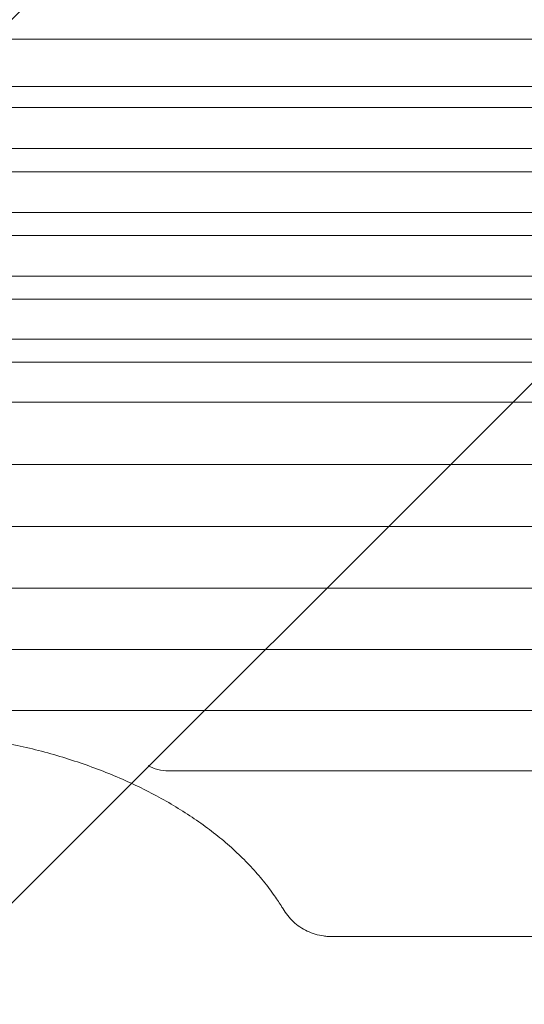
# Model space of a CAD drawing. Units: millimetres. Extents: x -3865 to 2908, y -4285 to 3137.
# Drawn here: x 539 to 795, y -864 to -363 of the extents above; entities that cross this region are included whole.
import ezdxf

# ---------------------------------------------------------------- set-up
doc = ezdxf.new("R2010")
doc.units = ezdxf.units.MM
doc.header["$LTSCALE"] = 20
doc.linetypes.add('HIDDEN', pattern=[9.525, 6.35, -3.175])
for name, color, linetype in [('2d', 230, 'Continuous'), ('EN-Free_Space', 10, 'HIDDEN'), ('EN-Free_Space_Hatch', 10, 'HIDDEN')]:
    doc.layers.add(name, color=color, linetype=linetype)

msp = doc.modelspace()

# ---------------------------------------------------------------- hatches: boundary and pattern name
at = {"layer": 'EN-Free_Space_Hatch'}
h = msp.add_hatch(dxfattribs=at)
h.set_pattern_fill('ANSI31', color=256, scale=100)
edge = h.paths.add_edge_path()
edge.add_arc((-2344.82, -1254.56), 500, 0, 360)
edge = h.paths.add_edge_path()
edge.add_arc((566.94, -2784.78), 1000, 270, 360)
edge.add_line((1566.94, -2784.78), (1566.94, -686.77))
edge.add_arc((566.94, -686.77), 1000, 0, 90)
edge.add_arc((566.94, -686.77), 1000, 90, 180)
edge.add_line((-433.06, -686.77), (-433.06, -2784.78))
edge.add_arc((566.94, -2784.78), 1000, 180, 270)

# ---------------------------------------------------------------- linework, layer by layer
at = {"layer": '2d', "lineweight": 0}
for p, q in [((102.94, -373.46), (1057.94, -373.46)), ((102.94, -397.48), (1057.94, -397.48)), ((76.94, -408.11), (1031.94, -408.11)), ((76.94, -428.96), (1031.94, -428.96)), ((102.94, -440.74), (1057.94, -440.74)), ((102.94, -461.46), (1057.94, -461.46)), ((76.94, -473.17), (1031.94, -473.17)), ((76.94, -493.76), (1031.94, -493.76)), ((102.94, -505.42), (1057.94, -505.42)), ((102.94, -525.87), (1057.94, -525.87)), ((76.94, -537.46), (1031.94, -537.46)), ((76.94, -557.78), (1031.94, -557.78)), ((102.94, -589.49), (1057.94, -589.49)), ((76.94, -621.01), (1031.94, -621.01)), ((102.94, -652.34), (1057.94, -652.34)), ((76.94, -683.46), (1031.94, -683.46)), ((102.94, -714.39), (1057.94, -714.39)), ((614.46, -745.12), (1031.94, -745.12)), ((1082.68, -829.31), (697.39, -829.31))]:
    msp.add_line(p, q, dxfattribs=at)
msp.add_ellipse((614.46, -735.38), major_axis=(-14.94, 0), ratio=0.651976, start_param=0.799753, end_param=1.570796, dxfattribs=at)
for points, knots in [([(671.87, -814.3), (670.7, -812.4), (669.47, -810.52), (666.4, -806.1), (664.5, -803.59), (660.48, -798.63), (658.36, -796.19), (653.87, -791.39), (651.51, -789.03), (646.58, -784.39), (644, -782.12), (638.63, -777.67), (635.83, -775.49), (630.04, -771.23), (627.04, -769.16), (620.85, -765.12), (617.67, -763.16), (611.1, -759.37), (607.73, -757.52), (600.81, -753.97), (597.26, -752.26), (590.01, -748.98), (586.31, -747.4), (578.76, -744.4), (574.91, -742.96), (567.08, -740.25), (563.11, -738.97), (555.04, -736.56), (550.94, -735.44), (542.64, -733.34), (538.45, -732.38), (529.98, -730.61), (525.7, -729.81), (517.07, -728.38), (512.72, -727.74), (503.97, -726.65), (499.56, -726.19), (490.72, -725.44), (486.28, -725.15), (477.39, -724.75), (472.93, -724.63), (464.02, -724.58), (459.56, -724.64), (450.65, -724.94), (446.21, -725.17), (437.34, -725.82), (432.93, -726.23), (424.14, -727.22), (419.77, -727.8), (411.1, -729.13), (406.8, -729.88), (398.27, -731.55), (394.05, -732.46), (385.7, -734.46), (381.57, -735.54), (373.42, -737.85), (369.41, -739.09), (361.5, -741.71), (357.6, -743.1), (349.96, -746.02), (346.22, -747.55), (338.88, -750.75), (335.28, -752.42), (328.26, -755.89), (324.83, -757.7), (318.16, -761.42), (314.91, -763.35), (308.61, -767.31), (305.55, -769.35), (299.64, -773.54), (296.8, -775.68), (291.31, -780.06), (288.66, -782.3), (283.61, -786.87), (281.19, -789.2), (276.58, -793.93), (274.4, -796.34), (270.25, -801.21), (268.3, -803.69), (264.5, -808.87), (262.68, -811.57), (261.01, -814.3)], [0, 0, 0, 0, 10.002358, 10.002358, 23.561916, 23.561916, 37.026842, 37.026842, 50.471887, 50.471887, 63.878023, 63.878023, 77.264096, 77.264096, 90.645795, 90.645795, 103.992249, 103.992249, 117.358832, 117.358832, 130.713811, 130.713811, 144.068424, 144.068424, 157.43737, 157.43737, 170.781117, 170.781117, 184.158581, 184.158581, 197.517523, 197.517523, 210.878787, 210.878787, 224.255948, 224.255948, 237.628523, 237.628523, 251.009469, 251.009469, 264.375356, 264.375356, 277.747857, 277.747857, 291.12758, 291.12758, 304.502744, 304.502744, 317.885381, 317.885381, 331.2469, 331.2469, 344.618557, 344.618557, 357.98811, 357.98811, 371.355274, 371.355274, 384.729468, 384.729468, 398.076599, 398.076599, 411.440205, 411.440205, 424.795061, 424.795061, 438.153249, 438.153249, 451.521266, 451.521266, 464.864981, 464.864981, 478.244095, 478.244095, 491.623016, 491.623016, 505.011294, 505.011294, 518.44915, 518.44915, 532.827268, 532.827268, 532.827268, 532.827268]), ([(697.39, -829.31), (696.66, -829.31), (695.93, -829.28), (694.48, -829.18), (693.76, -829.1), (691.6, -828.78), (690.17, -828.47), (687.4, -827.64), (686.05, -827.12), (683.45, -825.9), (682.2, -825.18), (679.84, -823.58), (678.73, -822.69), (676.66, -820.75), (675.7, -819.7), (673.96, -817.52), (673.18, -816.38), (672.27, -814.95), (672.07, -814.63), (671.87, -814.3)], [0, 0, 0, 0, 2.176215, 2.176215, 4.368005, 4.368005, 8.778655, 8.778655, 13.260907, 13.260907, 17.852191, 17.852191, 22.566546, 22.566546, 27.459497, 27.459497, 32.522423, 32.522423, 34.060839, 34.060839, 34.060839, 34.060839])]:
    msp.add_open_spline(points, degree=3, knots=knots, dxfattribs=at)
at = {"layer": 'EN-Free_Space', "flags": 128}
msp.add_lwpolyline([(-433.06, -686.77), (-433.06, -2784.78, 1), (1566.94, -2784.78), (1566.94, -686.77, 1)], format="xyb", close=True, dxfattribs=at)

doc.saveas('drawing.dxf')
